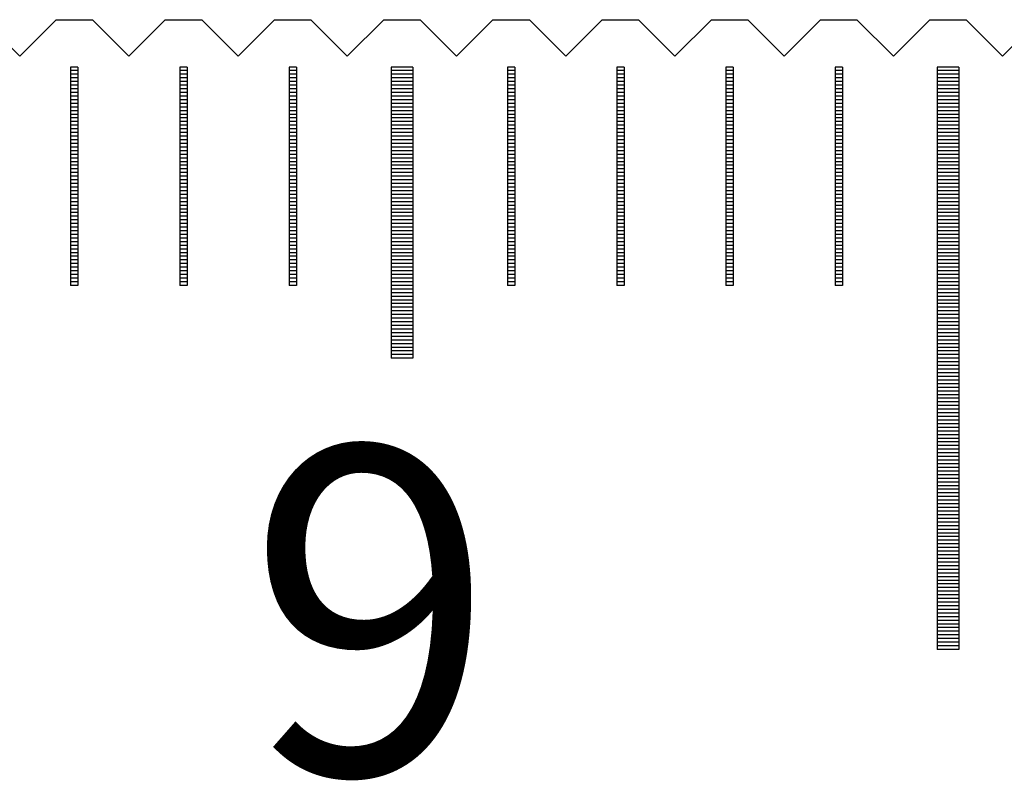
# Model space of a CAD drawing. Units: millimetres. Extents: x 1341 to 2329, y -11629 to -10925.
# Drawn here: x 1736 to 1749, y -11382 to -11371 of the extents above; entities that cross this region are included whole.
import ezdxf

# ---------------------------------------------------------------- set-up
doc = ezdxf.new("R2010")
doc.units = ezdxf.units.MM
for name, color, linetype in [('01', 4, 'Continuous'), ('H', 2, 'Continuous'), ('TXT', 3, 'Continuous'), ('W', 7, 'Continuous')]:
    doc.layers.add(name, color=color, linetype=linetype)
doc.styles.add('TXT-1', font='txt.shx', dxfattribs={"width": 0.9, "bigfont": 'chineset.shx'})

# ---------------------------------------------------------------- blocks, each defined once
blk = doc.blocks.new('A$C41A21730')
at = {"layer": '01'}
for p, q in [((-90.15, 49.35), (-90.15, 45.35)), ((-89.85, 49.35), (-90.15, 49.35)), ((-89.85, 49.35), (-89.85, 45.35)), ((-82.65, 49.35), (-82.65, 41.35)), ((-82.35, 49.35), (-82.65, 49.35)), ((-82.35, 49.35), (-82.35, 41.35)), ((-89.85, 45.35), (-90.15, 45.35)), ((-82.35, 41.35), (-82.65, 41.35))]:
    blk.add_line(p, q, dxfattribs=at)
at = {"layer": 'H'}
for p, q in [((-94.45, 49.3), (-94.55, 49.3)), ((-94.45, 49.25), (-94.55, 49.25)), ((-92.95, 49.3), (-93.05, 49.3)), ((-92.95, 49.25), (-93.05, 49.25)), ((-91.45, 49.3), (-91.55, 49.3)), ((-91.45, 49.25), (-91.55, 49.25)), ((-89.85, 49.3), (-90.15, 49.3)), ((-89.85, 49.25), (-90.15, 49.25)), ((-88.45, 49.3), (-88.55, 49.3)), ((-88.45, 49.25), (-88.55, 49.25)), ((-86.95, 49.3), (-87.05, 49.3)), ((-86.95, 49.25), (-87.05, 49.25)), ((-85.45, 49.3), (-85.55, 49.3)), ((-85.45, 49.25), (-85.55, 49.25)), ((-83.95, 49.3), (-84.05, 49.3)), ((-83.95, 49.25), (-84.05, 49.25)), ((-82.35, 49.3), (-82.65, 49.3)), ((-82.35, 49.25), (-82.65, 49.25)), ((-94.45, 49.2), (-94.55, 49.2)), ((-94.45, 49.15), (-94.55, 49.15)), ((-94.45, 49.1), (-94.55, 49.1)), ((-92.95, 49.2), (-93.05, 49.2)), ((-92.95, 49.15), (-93.05, 49.15)), ((-92.95, 49.1), (-93.05, 49.1)), ((-91.45, 49.2), (-91.55, 49.2)), ((-91.45, 49.15), (-91.55, 49.15)), ((-91.45, 49.1), (-91.55, 49.1)), ((-89.85, 49.2), (-90.15, 49.2)), ((-89.85, 49.15), (-90.15, 49.15)), ((-89.85, 49.1), (-90.15, 49.1)), ((-88.45, 49.2), (-88.55, 49.2)), ((-88.45, 49.15), (-88.55, 49.15)), ((-88.45, 49.1), (-88.55, 49.1)), ((-86.95, 49.2), (-87.05, 49.2)), ((-86.95, 49.15), (-87.05, 49.15)), ((-86.95, 49.1), (-87.05, 49.1)), ((-85.45, 49.2), (-85.55, 49.2)), ((-85.45, 49.15), (-85.55, 49.15)), ((-85.45, 49.1), (-85.55, 49.1)), ((-83.95, 49.2), (-84.05, 49.2)), ((-83.95, 49.15), (-84.05, 49.15)), ((-83.95, 49.1), (-84.05, 49.1)), ((-82.35, 49.2), (-82.65, 49.2)), ((-82.35, 49.15), (-82.65, 49.15)), ((-82.35, 49.1), (-82.65, 49.1)), ((-94.45, 49.05), (-94.55, 49.05)), ((-94.45, 49), (-94.55, 49)), ((-92.95, 49.05), (-93.05, 49.05)), ((-92.95, 49), (-93.05, 49)), ((-91.45, 49.05), (-91.55, 49.05)), ((-91.45, 49), (-91.55, 49)), ((-89.85, 49.05), (-90.15, 49.05)), ((-89.85, 49), (-90.15, 49)), ((-88.45, 49.05), (-88.55, 49.05)), ((-88.45, 49), (-88.55, 49)), ((-86.95, 49.05), (-87.05, 49.05)), ((-86.95, 49), (-87.05, 49)), ((-85.45, 49.05), (-85.55, 49.05)), ((-85.45, 49), (-85.55, 49)), ((-83.95, 49.05), (-84.05, 49.05)), ((-83.95, 49), (-84.05, 49)), ((-82.35, 49.05), (-82.65, 49.05)), ((-82.35, 49), (-82.65, 49)), ((-94.45, 48.95), (-94.55, 48.95)), ((-94.45, 48.9), (-94.55, 48.9)), ((-94.45, 48.85), (-94.55, 48.85)), ((-92.95, 48.95), (-93.05, 48.95)), ((-92.95, 48.9), (-93.05, 48.9)), ((-92.95, 48.85), (-93.05, 48.85)), ((-91.45, 48.95), (-91.55, 48.95)), ((-91.45, 48.9), (-91.55, 48.9)), ((-91.45, 48.85), (-91.55, 48.85)), ((-89.85, 48.95), (-90.15, 48.95)), ((-89.85, 48.9), (-90.15, 48.9)), ((-89.85, 48.85), (-90.15, 48.85)), ((-88.45, 48.95), (-88.55, 48.95)), ((-88.45, 48.9), (-88.55, 48.9)), ((-88.45, 48.85), (-88.55, 48.85)), ((-86.95, 48.95), (-87.05, 48.95)), ((-86.95, 48.9), (-87.05, 48.9)), ((-86.95, 48.85), (-87.05, 48.85)), ((-85.45, 48.95), (-85.55, 48.95)), ((-85.45, 48.9), (-85.55, 48.9)), ((-85.45, 48.85), (-85.55, 48.85)), ((-83.95, 48.95), (-84.05, 48.95)), ((-83.95, 48.9), (-84.05, 48.9)), ((-83.95, 48.85), (-84.05, 48.85)), ((-82.35, 48.95), (-82.65, 48.95)), ((-82.35, 48.9), (-82.65, 48.9)), ((-82.35, 48.85), (-82.65, 48.85)), ((-94.45, 48.8), (-94.55, 48.8)), ((-94.45, 48.75), (-94.55, 48.75)), ((-94.45, 48.7), (-94.55, 48.7)), ((-92.95, 48.8), (-93.05, 48.8)), ((-92.95, 48.75), (-93.05, 48.75)), ((-92.95, 48.7), (-93.05, 48.7)), ((-91.45, 48.8), (-91.55, 48.8)), ((-91.45, 48.75), (-91.55, 48.75)), ((-91.45, 48.7), (-91.55, 48.7)), ((-89.85, 48.8), (-90.15, 48.8)), ((-89.85, 48.75), (-90.15, 48.75)), ((-89.85, 48.7), (-90.15, 48.7)), ((-88.45, 48.8), (-88.55, 48.8)), ((-88.45, 48.75), (-88.55, 48.75)), ((-88.45, 48.7), (-88.55, 48.7)), ((-86.95, 48.8), (-87.05, 48.8)), ((-86.95, 48.75), (-87.05, 48.75)), ((-86.95, 48.7), (-87.05, 48.7)), ((-85.45, 48.8), (-85.55, 48.8)), ((-85.45, 48.75), (-85.55, 48.75)), ((-85.45, 48.7), (-85.55, 48.7)), ((-83.95, 48.8), (-84.05, 48.8)), ((-83.95, 48.75), (-84.05, 48.75)), ((-83.95, 48.7), (-84.05, 48.7)), ((-82.35, 48.8), (-82.65, 48.8)), ((-82.35, 48.75), (-82.65, 48.75)), ((-82.35, 48.7), (-82.65, 48.7)), ((-94.45, 48.65), (-94.55, 48.65)), ((-94.45, 48.6), (-94.55, 48.6)), ((-94.45, 48.55), (-94.55, 48.55)), ((-92.95, 48.65), (-93.05, 48.65)), ((-92.95, 48.6), (-93.05, 48.6)), ((-92.95, 48.55), (-93.05, 48.55)), ((-91.45, 48.65), (-91.55, 48.65)), ((-91.45, 48.6), (-91.55, 48.6)), ((-91.45, 48.55), (-91.55, 48.55)), ((-89.85, 48.65), (-90.15, 48.65)), ((-89.85, 48.6), (-90.15, 48.6)), ((-89.85, 48.55), (-90.15, 48.55)), ((-88.45, 48.65), (-88.55, 48.65)), ((-88.45, 48.6), (-88.55, 48.6)), ((-88.45, 48.55), (-88.55, 48.55)), ((-86.95, 48.65), (-87.05, 48.65)), ((-86.95, 48.6), (-87.05, 48.6)), ((-86.95, 48.55), (-87.05, 48.55)), ((-85.45, 48.65), (-85.55, 48.65)), ((-85.45, 48.6), (-85.55, 48.6)), ((-85.45, 48.55), (-85.55, 48.55)), ((-83.95, 48.65), (-84.05, 48.65)), ((-83.95, 48.6), (-84.05, 48.6)), ((-83.95, 48.55), (-84.05, 48.55)), ((-82.35, 48.65), (-82.65, 48.65)), ((-82.35, 48.6), (-82.65, 48.6)), ((-82.35, 48.55), (-82.65, 48.55)), ((-94.45, 48.5), (-94.55, 48.5)), ((-94.45, 48.45), (-94.55, 48.45)), ((-92.95, 48.5), (-93.05, 48.5)), ((-92.95, 48.45), (-93.05, 48.45)), ((-91.45, 48.5), (-91.55, 48.5)), ((-91.45, 48.45), (-91.55, 48.45)), ((-89.85, 48.5), (-90.15, 48.5)), ((-89.85, 48.45), (-90.15, 48.45)), ((-88.45, 48.5), (-88.55, 48.5)), ((-88.45, 48.45), (-88.55, 48.45)), ((-86.95, 48.5), (-87.05, 48.5)), ((-86.95, 48.45), (-87.05, 48.45)), ((-85.45, 48.5), (-85.55, 48.5)), ((-85.45, 48.45), (-85.55, 48.45)), ((-83.95, 48.5), (-84.05, 48.5)), ((-83.95, 48.45), (-84.05, 48.45)), ((-82.35, 48.5), (-82.65, 48.5)), ((-82.35, 48.45), (-82.65, 48.45)), ((-94.45, 48.4), (-94.55, 48.4)), ((-94.45, 48.35), (-94.55, 48.35)), ((-94.45, 48.3), (-94.55, 48.3)), ((-92.95, 48.4), (-93.05, 48.4)), ((-92.95, 48.35), (-93.05, 48.35)), ((-92.95, 48.3), (-93.05, 48.3)), ((-91.45, 48.4), (-91.55, 48.4)), ((-91.45, 48.35), (-91.55, 48.35)), ((-91.45, 48.3), (-91.55, 48.3)), ((-89.85, 48.4), (-90.15, 48.4)), ((-89.85, 48.35), (-90.15, 48.35)), ((-89.85, 48.3), (-90.15, 48.3)), ((-88.45, 48.4), (-88.55, 48.4)), ((-88.45, 48.35), (-88.55, 48.35)), ((-88.45, 48.3), (-88.55, 48.3)), ((-86.95, 48.4), (-87.05, 48.4)), ((-86.95, 48.35), (-87.05, 48.35)), ((-86.95, 48.3), (-87.05, 48.3)), ((-85.45, 48.4), (-85.55, 48.4)), ((-85.45, 48.35), (-85.55, 48.35)), ((-85.45, 48.3), (-85.55, 48.3)), ((-83.95, 48.4), (-84.05, 48.4)), ((-83.95, 48.35), (-84.05, 48.35)), ((-83.95, 48.3), (-84.05, 48.3)), ((-82.35, 48.4), (-82.65, 48.4)), ((-82.35, 48.35), (-82.65, 48.35)), ((-82.35, 48.3), (-82.65, 48.3)), ((-94.45, 48.25), (-94.55, 48.25)), ((-94.45, 48.2), (-94.55, 48.2)), ((-94.45, 48.15), (-94.55, 48.15)), ((-92.95, 48.25), (-93.05, 48.25)), ((-92.95, 48.2), (-93.05, 48.2)), ((-92.95, 48.15), (-93.05, 48.15)), ((-91.45, 48.25), (-91.55, 48.25)), ((-91.45, 48.2), (-91.55, 48.2)), ((-91.45, 48.15), (-91.55, 48.15)), ((-89.85, 48.25), (-90.15, 48.25)), ((-89.85, 48.2), (-90.15, 48.2)), ((-89.85, 48.15), (-90.15, 48.15)), ((-88.45, 48.25), (-88.55, 48.25)), ((-88.45, 48.2), (-88.55, 48.2)), ((-88.45, 48.15), (-88.55, 48.15)), ((-86.95, 48.25), (-87.05, 48.25)), ((-86.95, 48.2), (-87.05, 48.2)), ((-86.95, 48.15), (-87.05, 48.15)), ((-85.45, 48.25), (-85.55, 48.25)), ((-85.45, 48.2), (-85.55, 48.2)), ((-85.45, 48.15), (-85.55, 48.15)), ((-83.95, 48.25), (-84.05, 48.25)), ((-83.95, 48.2), (-84.05, 48.2)), ((-83.95, 48.15), (-84.05, 48.15)), ((-82.35, 48.25), (-82.65, 48.25)), ((-82.35, 48.2), (-82.65, 48.2)), ((-82.35, 48.15), (-82.65, 48.15)), ((-94.45, 48.1), (-94.55, 48.1)), ((-94.45, 48.05), (-94.55, 48.05)), ((-92.95, 48.1), (-93.05, 48.1)), ((-92.95, 48.05), (-93.05, 48.05)), ((-91.45, 48.1), (-91.55, 48.1)), ((-91.45, 48.05), (-91.55, 48.05)), ((-89.85, 48.1), (-90.15, 48.1)), ((-89.85, 48.05), (-90.15, 48.05)), ((-88.45, 48.1), (-88.55, 48.1)), ((-88.45, 48.05), (-88.55, 48.05)), ((-86.95, 48.1), (-87.05, 48.1)), ((-86.95, 48.05), (-87.05, 48.05)), ((-85.45, 48.1), (-85.55, 48.1)), ((-85.45, 48.05), (-85.55, 48.05)), ((-83.95, 48.1), (-84.05, 48.1)), ((-83.95, 48.05), (-84.05, 48.05)), ((-82.35, 48.1), (-82.65, 48.1)), ((-82.35, 48.05), (-82.65, 48.05)), ((-94.45, 48), (-94.55, 48)), ((-94.45, 47.95), (-94.55, 47.95)), ((-94.45, 47.9), (-94.55, 47.9)), ((-92.95, 48), (-93.05, 48)), ((-92.95, 47.95), (-93.05, 47.95)), ((-92.95, 47.9), (-93.05, 47.9)), ((-91.45, 48), (-91.55, 48)), ((-91.45, 47.95), (-91.55, 47.95)), ((-91.45, 47.9), (-91.55, 47.9)), ((-89.85, 48), (-90.15, 48)), ((-89.85, 47.95), (-90.15, 47.95)), ((-89.85, 47.9), (-90.15, 47.9)), ((-88.45, 48), (-88.55, 48)), ((-88.45, 47.95), (-88.55, 47.95)), ((-88.45, 47.9), (-88.55, 47.9)), ((-86.95, 48), (-87.05, 48)), ((-86.95, 47.95), (-87.05, 47.95)), ((-86.95, 47.9), (-87.05, 47.9)), ((-85.45, 48), (-85.55, 48)), ((-85.45, 47.95), (-85.55, 47.95)), ((-85.45, 47.9), (-85.55, 47.9)), ((-83.95, 48), (-84.05, 48)), ((-83.95, 47.95), (-84.05, 47.95)), ((-83.95, 47.9), (-84.05, 47.9)), ((-82.35, 48), (-82.65, 48)), ((-82.35, 47.95), (-82.65, 47.95)), ((-82.35, 47.9), (-82.65, 47.9)), ((-94.45, 47.85), (-94.55, 47.85)), ((-94.45, 47.8), (-94.55, 47.8)), ((-94.45, 47.75), (-94.55, 47.75)), ((-92.95, 47.85), (-93.05, 47.85)), ((-92.95, 47.8), (-93.05, 47.8)), ((-92.95, 47.75), (-93.05, 47.75)), ((-91.45, 47.85), (-91.55, 47.85)), ((-91.45, 47.8), (-91.55, 47.8)), ((-91.45, 47.75), (-91.55, 47.75)), ((-89.85, 47.85), (-90.15, 47.85)), ((-89.85, 47.8), (-90.15, 47.8)), ((-89.85, 47.75), (-90.15, 47.75)), ((-88.45, 47.85), (-88.55, 47.85)), ((-88.45, 47.8), (-88.55, 47.8)), ((-88.45, 47.75), (-88.55, 47.75)), ((-86.95, 47.85), (-87.05, 47.85)), ((-86.95, 47.8), (-87.05, 47.8)), ((-86.95, 47.75), (-87.05, 47.75)), ((-85.45, 47.85), (-85.55, 47.85)), ((-85.45, 47.8), (-85.55, 47.8)), ((-85.45, 47.75), (-85.55, 47.75)), ((-83.95, 47.85), (-84.05, 47.85)), ((-83.95, 47.8), (-84.05, 47.8)), ((-83.95, 47.75), (-84.05, 47.75)), ((-82.35, 47.85), (-82.65, 47.85)), ((-82.35, 47.8), (-82.65, 47.8)), ((-82.35, 47.75), (-82.65, 47.75)), ((-94.45, 47.7), (-94.55, 47.7)), ((-94.45, 47.65), (-94.55, 47.65)), ((-92.95, 47.7), (-93.05, 47.7)), ((-92.95, 47.65), (-93.05, 47.65)), ((-91.45, 47.7), (-91.55, 47.7)), ((-91.45, 47.65), (-91.55, 47.65)), ((-89.85, 47.7), (-90.15, 47.7)), ((-89.85, 47.65), (-90.15, 47.65)), ((-88.45, 47.7), (-88.55, 47.7)), ((-88.45, 47.65), (-88.55, 47.65)), ((-86.95, 47.7), (-87.05, 47.7)), ((-86.95, 47.65), (-87.05, 47.65)), ((-85.45, 47.7), (-85.55, 47.7)), ((-85.45, 47.65), (-85.55, 47.65)), ((-83.95, 47.7), (-84.05, 47.7)), ((-83.95, 47.65), (-84.05, 47.65)), ((-82.35, 47.7), (-82.65, 47.7)), ((-82.35, 47.65), (-82.65, 47.65)), ((-94.45, 47.6), (-94.55, 47.6)), ((-94.45, 47.55), (-94.55, 47.55)), ((-94.45, 47.5), (-94.55, 47.5)), ((-92.95, 47.6), (-93.05, 47.6)), ((-92.95, 47.55), (-93.05, 47.55)), ((-92.95, 47.5), (-93.05, 47.5)), ((-91.45, 47.6), (-91.55, 47.6)), ((-91.45, 47.55), (-91.55, 47.55)), ((-91.45, 47.5), (-91.55, 47.5)), ((-89.85, 47.6), (-90.15, 47.6)), ((-89.85, 47.55), (-90.15, 47.55)), ((-89.85, 47.5), (-90.15, 47.5)), ((-88.45, 47.6), (-88.55, 47.6)), ((-88.45, 47.55), (-88.55, 47.55)), ((-88.45, 47.5), (-88.55, 47.5)), ((-86.95, 47.6), (-87.05, 47.6)), ((-86.95, 47.55), (-87.05, 47.55)), ((-86.95, 47.5), (-87.05, 47.5)), ((-85.45, 47.6), (-85.55, 47.6)), ((-85.45, 47.55), (-85.55, 47.55)), ((-85.45, 47.5), (-85.55, 47.5)), ((-83.95, 47.6), (-84.05, 47.6)), ((-83.95, 47.55), (-84.05, 47.55)), ((-83.95, 47.5), (-84.05, 47.5)), ((-82.35, 47.6), (-82.65, 47.6)), ((-82.35, 47.55), (-82.65, 47.55)), ((-82.35, 47.5), (-82.65, 47.5)), ((-94.45, 47.45), (-94.55, 47.45)), ((-94.45, 47.4), (-94.55, 47.4)), ((-94.45, 47.35), (-94.55, 47.35)), ((-92.95, 47.45), (-93.05, 47.45)), ((-92.95, 47.4), (-93.05, 47.4)), ((-92.95, 47.35), (-93.05, 47.35)), ((-91.45, 47.45), (-91.55, 47.45)), ((-91.45, 47.4), (-91.55, 47.4)), ((-91.45, 47.35), (-91.55, 47.35)), ((-89.85, 47.45), (-90.15, 47.45)), ((-89.85, 47.4), (-90.15, 47.4)), ((-89.85, 47.35), (-90.15, 47.35)), ((-88.45, 47.45), (-88.55, 47.45)), ((-88.45, 47.4), (-88.55, 47.4)), ((-88.45, 47.35), (-88.55, 47.35)), ((-86.95, 47.45), (-87.05, 47.45)), ((-86.95, 47.4), (-87.05, 47.4)), ((-86.95, 47.35), (-87.05, 47.35)), ((-85.45, 47.45), (-85.55, 47.45)), ((-85.45, 47.4), (-85.55, 47.4)), ((-85.45, 47.35), (-85.55, 47.35)), ((-83.95, 47.45), (-84.05, 47.45)), ((-83.95, 47.4), (-84.05, 47.4)), ((-83.95, 47.35), (-84.05, 47.35)), ((-82.35, 47.45), (-82.65, 47.45)), ((-82.35, 47.4), (-82.65, 47.4)), ((-82.35, 47.35), (-82.65, 47.35)), ((-94.45, 47.3), (-94.55, 47.3)), ((-94.45, 47.25), (-94.55, 47.25)), ((-94.45, 47.2), (-94.55, 47.2)), ((-92.95, 47.3), (-93.05, 47.3)), ((-92.95, 47.25), (-93.05, 47.25)), ((-92.95, 47.2), (-93.05, 47.2)), ((-91.45, 47.3), (-91.55, 47.3)), ((-91.45, 47.25), (-91.55, 47.25)), ((-91.45, 47.2), (-91.55, 47.2)), ((-89.85, 47.3), (-90.15, 47.3)), ((-89.85, 47.25), (-90.15, 47.25)), ((-89.85, 47.2), (-90.15, 47.2)), ((-88.45, 47.3), (-88.55, 47.3)), ((-88.45, 47.25), (-88.55, 47.25)), ((-88.45, 47.2), (-88.55, 47.2)), ((-86.95, 47.3), (-87.05, 47.3)), ((-86.95, 47.25), (-87.05, 47.25)), ((-86.95, 47.2), (-87.05, 47.2)), ((-85.45, 47.3), (-85.55, 47.3)), ((-85.45, 47.25), (-85.55, 47.25)), ((-85.45, 47.2), (-85.55, 47.2)), ((-83.95, 47.3), (-84.05, 47.3)), ((-83.95, 47.25), (-84.05, 47.25)), ((-83.95, 47.2), (-84.05, 47.2)), ((-82.35, 47.3), (-82.65, 47.3)), ((-82.35, 47.25), (-82.65, 47.25)), ((-82.35, 47.2), (-82.65, 47.2)), ((-94.45, 47.15), (-94.55, 47.15)), ((-94.45, 47.1), (-94.55, 47.1)), ((-92.95, 47.15), (-93.05, 47.15)), ((-92.95, 47.1), (-93.05, 47.1)), ((-91.45, 47.15), (-91.55, 47.15)), ((-91.45, 47.1), (-91.55, 47.1)), ((-89.85, 47.15), (-90.15, 47.15)), ((-89.85, 47.1), (-90.15, 47.1)), ((-88.45, 47.15), (-88.55, 47.15)), ((-88.45, 47.1), (-88.55, 47.1)), ((-86.95, 47.15), (-87.05, 47.15)), ((-86.95, 47.1), (-87.05, 47.1)), ((-85.45, 47.15), (-85.55, 47.15)), ((-85.45, 47.1), (-85.55, 47.1)), ((-83.95, 47.15), (-84.05, 47.15)), ((-83.95, 47.1), (-84.05, 47.1)), ((-82.35, 47.15), (-82.65, 47.15)), ((-82.35, 47.1), (-82.65, 47.1)), ((-94.45, 47.05), (-94.55, 47.05)), ((-94.45, 47), (-94.55, 47)), ((-94.45, 46.95), (-94.55, 46.95)), ((-92.95, 47.05), (-93.05, 47.05)), ((-92.95, 47), (-93.05, 47)), ((-92.95, 46.95), (-93.05, 46.95)), ((-91.45, 47.05), (-91.55, 47.05)), ((-91.45, 47), (-91.55, 47)), ((-91.45, 46.95), (-91.55, 46.95)), ((-89.85, 47.05), (-90.15, 47.05)), ((-89.85, 47), (-90.15, 47)), ((-89.85, 46.95), (-90.15, 46.95)), ((-88.45, 47.05), (-88.55, 47.05)), ((-88.45, 47), (-88.55, 47)), ((-88.45, 46.95), (-88.55, 46.95)), ((-86.95, 47.05), (-87.05, 47.05)), ((-86.95, 47), (-87.05, 47)), ((-86.95, 46.95), (-87.05, 46.95)), ((-85.45, 47.05), (-85.55, 47.05)), ((-85.45, 47), (-85.55, 47)), ((-85.45, 46.95), (-85.55, 46.95)), ((-83.95, 47.05), (-84.05, 47.05)), ((-83.95, 47), (-84.05, 47)), ((-83.95, 46.95), (-84.05, 46.95)), ((-82.35, 47.05), (-82.65, 47.05)), ((-82.35, 47), (-82.65, 47)), ((-82.35, 46.95), (-82.65, 46.95)), ((-94.45, 46.9), (-94.55, 46.9)), ((-94.45, 46.85), (-94.55, 46.85)), ((-94.45, 46.8), (-94.55, 46.8)), ((-92.95, 46.9), (-93.05, 46.9)), ((-92.95, 46.85), (-93.05, 46.85)), ((-92.95, 46.8), (-93.05, 46.8)), ((-91.45, 46.9), (-91.55, 46.9)), ((-91.45, 46.85), (-91.55, 46.85)), ((-91.45, 46.8), (-91.55, 46.8)), ((-89.85, 46.9), (-90.15, 46.9)), ((-89.85, 46.85), (-90.15, 46.85)), ((-89.85, 46.8), (-90.15, 46.8)), ((-88.45, 46.9), (-88.55, 46.9)), ((-88.45, 46.85), (-88.55, 46.85)), ((-88.45, 46.8), (-88.55, 46.8)), ((-86.95, 46.9), (-87.05, 46.9)), ((-86.95, 46.85), (-87.05, 46.85)), ((-86.95, 46.8), (-87.05, 46.8)), ((-85.45, 46.9), (-85.55, 46.9)), ((-85.45, 46.85), (-85.55, 46.85)), ((-85.45, 46.8), (-85.55, 46.8)), ((-83.95, 46.9), (-84.05, 46.9)), ((-83.95, 46.85), (-84.05, 46.85)), ((-83.95, 46.8), (-84.05, 46.8)), ((-82.35, 46.9), (-82.65, 46.9)), ((-82.35, 46.85), (-82.65, 46.85)), ((-82.35, 46.8), (-82.65, 46.8)), ((-94.45, 46.75), (-94.55, 46.75)), ((-94.45, 46.7), (-94.55, 46.7)), ((-92.95, 46.75), (-93.05, 46.75)), ((-92.95, 46.7), (-93.05, 46.7)), ((-91.45, 46.75), (-91.55, 46.75)), ((-91.45, 46.7), (-91.55, 46.7)), ((-89.85, 46.75), (-90.15, 46.75)), ((-89.85, 46.7), (-90.15, 46.7)), ((-88.45, 46.75), (-88.55, 46.75)), ((-88.45, 46.7), (-88.55, 46.7)), ((-86.95, 46.75), (-87.05, 46.75)), ((-86.95, 46.7), (-87.05, 46.7)), ((-85.45, 46.75), (-85.55, 46.75)), ((-85.45, 46.7), (-85.55, 46.7)), ((-83.95, 46.75), (-84.05, 46.75)), ((-83.95, 46.7), (-84.05, 46.7)), ((-82.35, 46.75), (-82.65, 46.75)), ((-82.35, 46.7), (-82.65, 46.7)), ((-94.45, 46.65), (-94.55, 46.65)), ((-94.45, 46.6), (-94.55, 46.6)), ((-94.45, 46.55), (-94.55, 46.55)), ((-92.95, 46.65), (-93.05, 46.65)), ((-92.95, 46.6), (-93.05, 46.6)), ((-92.95, 46.55), (-93.05, 46.55)), ((-91.45, 46.65), (-91.55, 46.65)), ((-91.45, 46.6), (-91.55, 46.6)), ((-91.45, 46.55), (-91.55, 46.55)), ((-89.85, 46.65), (-90.15, 46.65)), ((-89.85, 46.6), (-90.15, 46.6)), ((-89.85, 46.55), (-90.15, 46.55)), ((-88.45, 46.65), (-88.55, 46.65)), ((-88.45, 46.6), (-88.55, 46.6)), ((-88.45, 46.55), (-88.55, 46.55)), ((-86.95, 46.65), (-87.05, 46.65)), ((-86.95, 46.6), (-87.05, 46.6)), ((-86.95, 46.55), (-87.05, 46.55)), ((-85.45, 46.65), (-85.55, 46.65)), ((-85.45, 46.6), (-85.55, 46.6)), ((-85.45, 46.55), (-85.55, 46.55)), ((-83.95, 46.65), (-84.05, 46.65)), ((-83.95, 46.6), (-84.05, 46.6)), ((-83.95, 46.55), (-84.05, 46.55)), ((-82.35, 46.65), (-82.65, 46.65)), ((-82.35, 46.6), (-82.65, 46.6)), ((-82.35, 46.55), (-82.65, 46.55)), ((-94.45, 46.5), (-94.55, 46.5)), ((-94.45, 46.45), (-94.55, 46.45)), ((-94.45, 46.4), (-94.55, 46.4)), ((-92.95, 46.5), (-93.05, 46.5)), ((-92.95, 46.45), (-93.05, 46.45)), ((-92.95, 46.4), (-93.05, 46.4)), ((-91.45, 46.5), (-91.55, 46.5)), ((-91.45, 46.45), (-91.55, 46.45)), ((-91.45, 46.4), (-91.55, 46.4)), ((-89.85, 46.5), (-90.15, 46.5)), ((-89.85, 46.45), (-90.15, 46.45)), ((-89.85, 46.4), (-90.15, 46.4)), ((-88.45, 46.5), (-88.55, 46.5)), ((-88.45, 46.45), (-88.55, 46.45)), ((-88.45, 46.4), (-88.55, 46.4)), ((-86.95, 46.5), (-87.05, 46.5)), ((-86.95, 46.45), (-87.05, 46.45)), ((-86.95, 46.4), (-87.05, 46.4)), ((-85.45, 46.5), (-85.55, 46.5)), ((-85.45, 46.45), (-85.55, 46.45)), ((-85.45, 46.4), (-85.55, 46.4)), ((-83.95, 46.5), (-84.05, 46.5)), ((-83.95, 46.45), (-84.05, 46.45)), ((-83.95, 46.4), (-84.05, 46.4)), ((-82.35, 46.5), (-82.65, 46.5)), ((-82.35, 46.45), (-82.65, 46.45)), ((-82.35, 46.4), (-82.65, 46.4)), ((-89.85, 46.35), (-90.15, 46.35)), ((-89.85, 46.3), (-90.15, 46.3)), ((-82.35, 46.35), (-82.65, 46.35)), ((-82.35, 46.3), (-82.65, 46.3)), ((-89.85, 46.25), (-90.15, 46.25)), ((-89.85, 46.2), (-90.15, 46.2)), ((-89.85, 46.15), (-90.15, 46.15)), ((-82.35, 46.25), (-82.65, 46.25)), ((-82.35, 46.2), (-82.65, 46.2)), ((-82.35, 46.15), (-82.65, 46.15)), ((-89.85, 46.1), (-90.15, 46.1)), ((-89.85, 46.05), (-90.15, 46.05)), ((-89.85, 46), (-90.15, 46)), ((-82.35, 46.1), (-82.65, 46.1)), ((-82.35, 46.05), (-82.65, 46.05)), ((-82.35, 46), (-82.65, 46)), ((-89.85, 45.95), (-90.15, 45.95)), ((-89.85, 45.9), (-90.15, 45.9)), ((-89.85, 45.85), (-90.15, 45.85)), ((-82.35, 45.95), (-82.65, 45.95)), ((-82.35, 45.9), (-82.65, 45.9)), ((-82.35, 45.85), (-82.65, 45.85)), ((-89.85, 45.8), (-90.15, 45.8)), ((-89.85, 45.75), (-90.15, 45.75)), ((-82.35, 45.8), (-82.65, 45.8)), ((-82.35, 45.75), (-82.65, 45.75)), ((-89.85, 45.7), (-90.15, 45.7)), ((-89.85, 45.65), (-90.15, 45.65)), ((-89.85, 45.6), (-90.15, 45.6)), ((-82.35, 45.7), (-82.65, 45.7)), ((-82.35, 45.65), (-82.65, 45.65)), ((-82.35, 45.6), (-82.65, 45.6)), ((-89.85, 45.55), (-90.15, 45.55)), ((-89.85, 45.5), (-90.15, 45.5)), ((-89.85, 45.45), (-90.15, 45.45)), ((-82.35, 45.55), (-82.65, 45.55)), ((-82.35, 45.5), (-82.65, 45.5)), ((-82.35, 45.45), (-82.65, 45.45)), ((-89.85, 45.4), (-90.15, 45.4)), ((-82.35, 45.4), (-82.65, 45.4)), ((-82.35, 45.35), (-82.65, 45.35)), ((-82.35, 45.3), (-82.65, 45.3)), ((-82.35, 45.25), (-82.65, 45.25)), ((-82.35, 45.2), (-82.65, 45.2)), ((-82.35, 45.15), (-82.65, 45.15)), ((-82.35, 45.1), (-82.65, 45.1)), ((-82.35, 45.05), (-82.65, 45.05)), ((-82.35, 45), (-82.65, 45)), ((-82.35, 44.95), (-82.65, 44.95)), ((-82.35, 44.9), (-82.65, 44.9)), ((-82.35, 44.85), (-82.65, 44.85)), ((-82.35, 44.8), (-82.65, 44.8)), ((-82.35, 44.75), (-82.65, 44.75)), ((-82.35, 44.7), (-82.65, 44.7)), ((-82.35, 44.65), (-82.65, 44.65)), ((-82.35, 44.6), (-82.65, 44.6)), ((-82.35, 44.55), (-82.65, 44.55)), ((-82.35, 44.5), (-82.65, 44.5)), ((-82.35, 44.45), (-82.65, 44.45)), ((-82.35, 44.4), (-82.65, 44.4)), ((-82.35, 44.35), (-82.65, 44.35)), ((-82.35, 44.3), (-82.65, 44.3)), ((-82.35, 44.25), (-82.65, 44.25)), ((-82.35, 44.2), (-82.65, 44.2)), ((-82.35, 44.15), (-82.65, 44.15)), ((-82.35, 44.1), (-82.65, 44.1)), ((-82.35, 44.05), (-82.65, 44.05)), ((-82.35, 44), (-82.65, 44)), ((-82.35, 43.95), (-82.65, 43.95)), ((-82.35, 43.9), (-82.65, 43.9)), ((-82.35, 43.85), (-82.65, 43.85)), ((-82.35, 43.8), (-82.65, 43.8)), ((-82.35, 43.75), (-82.65, 43.75)), ((-82.35, 43.7), (-82.65, 43.7)), ((-82.35, 43.65), (-82.65, 43.65)), ((-82.35, 43.6), (-82.65, 43.6)), ((-82.35, 43.55), (-82.65, 43.55)), ((-82.35, 43.5), (-82.65, 43.5)), ((-82.35, 43.45), (-82.65, 43.45)), ((-82.35, 43.4), (-82.65, 43.4)), ((-82.35, 43.35), (-82.65, 43.35)), ((-82.35, 43.3), (-82.65, 43.3)), ((-82.35, 43.25), (-82.65, 43.25)), ((-82.35, 43.2), (-82.65, 43.2)), ((-82.35, 43.15), (-82.65, 43.15)), ((-82.35, 43.1), (-82.65, 43.1)), ((-82.35, 43.05), (-82.65, 43.05)), ((-82.35, 43), (-82.65, 43)), ((-82.35, 42.95), (-82.65, 42.95)), ((-82.35, 42.9), (-82.65, 42.9)), ((-82.35, 42.85), (-82.65, 42.85)), ((-82.35, 42.8), (-82.65, 42.8)), ((-82.35, 42.75), (-82.65, 42.75)), ((-82.35, 42.7), (-82.65, 42.7)), ((-82.35, 42.65), (-82.65, 42.65)), ((-82.35, 42.6), (-82.65, 42.6)), ((-82.35, 42.55), (-82.65, 42.55)), ((-82.35, 42.5), (-82.65, 42.5)), ((-82.35, 42.45), (-82.65, 42.45)), ((-82.35, 42.4), (-82.65, 42.4)), ((-82.35, 42.35), (-82.65, 42.35)), ((-82.35, 42.3), (-82.65, 42.3)), ((-82.35, 42.25), (-82.65, 42.25)), ((-82.35, 42.2), (-82.65, 42.2)), ((-82.35, 42.15), (-82.65, 42.15)), ((-82.35, 42.1), (-82.65, 42.1)), ((-82.35, 42.05), (-82.65, 42.05)), ((-82.35, 42), (-82.65, 42)), ((-82.35, 41.95), (-82.65, 41.95)), ((-82.35, 41.9), (-82.65, 41.9)), ((-82.35, 41.85), (-82.65, 41.85)), ((-82.35, 41.8), (-82.65, 41.8)), ((-82.35, 41.75), (-82.65, 41.75)), ((-82.35, 41.7), (-82.65, 41.7)), ((-82.35, 41.65), (-82.65, 41.65)), ((-82.35, 41.6), (-82.65, 41.6)), ((-82.35, 41.55), (-82.65, 41.55)), ((-82.35, 41.5), (-82.65, 41.5)), ((-82.35, 41.45), (-82.65, 41.45)), ((-82.35, 41.4), (-82.65, 41.4))]:
    blk.add_line(p, q, dxfattribs=at)
at = {"layer": 'W'}
for p, q in [((-94.55, 49.35), (-94.55, 46.35)), ((-94.45, 49.35), (-94.55, 49.35)), ((-94.45, 49.35), (-94.45, 46.35)), ((-93.05, 49.35), (-93.05, 46.35)), ((-92.95, 49.35), (-93.05, 49.35)), ((-92.95, 49.35), (-92.95, 46.35)), ((-91.55, 49.35), (-91.55, 46.35)), ((-91.45, 49.35), (-91.55, 49.35)), ((-91.45, 49.35), (-91.45, 46.35)), ((-88.55, 49.35), (-88.55, 46.35)), ((-88.45, 49.35), (-88.55, 49.35)), ((-88.45, 49.35), (-88.45, 46.35)), ((-87.05, 49.35), (-87.05, 46.35)), ((-86.95, 49.35), (-87.05, 49.35)), ((-86.95, 49.35), (-86.95, 46.35)), ((-85.55, 49.35), (-85.55, 46.35)), ((-85.45, 49.35), (-85.55, 49.35)), ((-85.45, 49.35), (-85.45, 46.35)), ((-84.05, 49.35), (-84.05, 46.35)), ((-83.95, 49.35), (-84.05, 49.35)), ((-83.95, 49.35), (-83.95, 46.35)), ((-94.45, 46.35), (-94.55, 46.35)), ((-94.45, 46.35), (-94.55, 46.35)), ((-92.95, 46.35), (-93.05, 46.35)), ((-92.95, 46.35), (-93.05, 46.35)), ((-91.45, 46.35), (-91.55, 46.35)), ((-91.45, 46.35), (-91.55, 46.35)), ((-88.45, 46.35), (-88.55, 46.35)), ((-88.45, 46.35), (-88.55, 46.35)), ((-86.95, 46.35), (-87.05, 46.35)), ((-86.95, 46.35), (-87.05, 46.35)), ((-85.45, 46.35), (-85.55, 46.35)), ((-85.45, 46.35), (-85.55, 46.35)), ((-83.95, 46.35), (-84.05, 46.35)), ((-83.95, 46.35), (-84.05, 46.35))]:
    blk.add_line(p, q, dxfattribs=at)
at = {"layer": 'TXT', "insert": (-88.718, 44.133), "char_height": 4.5, "width": 15.1049, "attachment_point": 3, "style": 'TXT-1'}
blk.add_mtext('{\\fArial|b0|i0|c0|p34;9}', dxfattribs=at)

msp = doc.modelspace()

# ---------------------------------------------------------------- linework, layer by layer
at = {"layer": 'W'}
msp.add_lwpolyline([(1735.1832, -11371.1174), (1735.6832, -11371.6174), (1736.1832, -11371.1174), (1736.6832, -11371.1174), (1737.1832, -11371.6174), (1737.6832, -11371.1174), (1738.1832, -11371.1174), (1738.6832, -11371.6174), (1739.1832, -11371.1174), (1739.6832, -11371.1174), (1740.1832, -11371.6174), (1740.6832, -11371.1174), (1741.1832, -11371.1174), (1741.6832, -11371.6174), (1742.1832, -11371.1174), (1742.6832, -11371.1174), (1743.1832, -11371.6174), (1743.6832, -11371.1174), (1744.1832, -11371.1174), (1744.6832, -11371.6174), (1745.1832, -11371.1174), (1745.6832, -11371.1174), (1746.1832, -11371.6174), (1746.6832, -11371.1174), (1747.1832, -11371.1174), (1747.6832, -11371.6174), (1748.1832, -11371.1174), (1748.6832, -11371.1174), (1749.1832, -11371.6174), (1749.6832, -11371.1174)], dxfattribs=at)

# ---------------------------------------------------------------- block references
msp.add_blockref('A$C41A21730', (1830.9332, -11421.1174))

doc.saveas('drawing.dxf')
